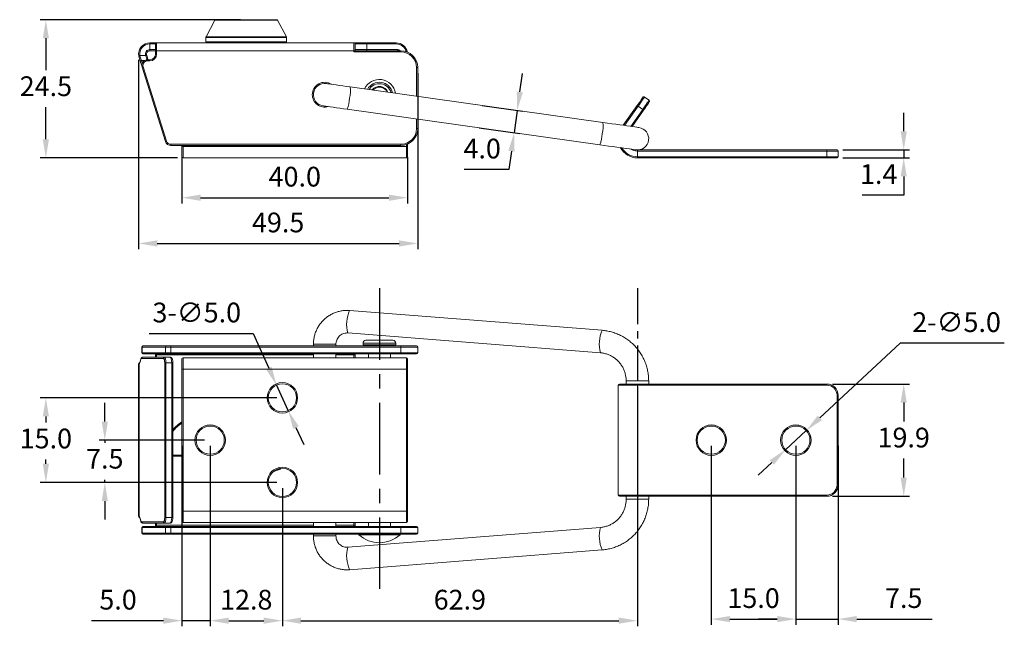
# Model space of a CAD drawing. Units: millimetres. Extents: x 392 to 566, y 471 to 654.
# Drawn here: x 392 to 566, y 471 to 579 of the extents above; entities that cross this region are included whole.
import ezdxf

# ---------------------------------------------------------------- set-up
doc = ezdxf.new("R2010")
doc.units = ezdxf.units.MM
doc.header["$PDSIZE"] = -1
doc.linetypes.add('CENTER', pattern=[10.16, 6.35, -1.27, 1.27, -1.27])
doc.linetypes.add('CENTERX2', pattern=[20.32, 12.7, -2.54, 2.54, -2.54])
doc.dimstyles.new('ISO-25', dxfattribs={"dimtxt": 2.5, "dimasz": 2.5, "dimexe": 1.25, "dimexo": 0.625, "dimtad": 1, "dimtxsty": 'Standard', "dimcen": 2.5, "dimadec": 0, "dimazin": 0, "dimtfac": 1, "dimtmove": 0, "dimatfit": 3, "dimfxl": 1, "dimarcsym": 0})

# ---------------------------------------------------------------- blocks, each defined once
blk = doc.blocks.new('*D9')
at = {"color": 0, "lineweight": -2, "transparency": 16777216}
for p, q in [((437.4, 511.55), (395.46, 511.55)), ((396.46, 508.25), (396.46, 507.15)), ((396.46, 499.85), (396.46, 500.6)), ((437.4, 496.55), (395.46, 496.55))]:
    blk.add_line(p, q, dxfattribs=at)
at = {"color": 0, "transparency": 16777216}
for points in [[(395.91, 508.25), (397.01, 508.25), (396.46, 511.55)], [(395.91, 499.85), (397.01, 499.85), (396.46, 496.55)]]:
    blk.add_solid(points, dxfattribs=at)
at = {"layer": 'Defpoints', "color": 0, "transparency": 16777216}
for p in [(438.4, 511.55), (396.46, 496.55), (438.4, 496.55)]:
    blk.add_point(p, dxfattribs=at)
at = {"color": 0, "transparency": 16777216, "insert": (396.46, 503.88), "char_height": 3.5, "attachment_point": 5}
blk.add_mtext('15.0', dxfattribs=at)
blk = doc.blocks.new('*D10')
at = {"color": 0, "lineweight": -2, "transparency": 16777216}
for p, q in [((406.91, 507.35), (406.91, 510.66)), ((424.6, 504.05), (405.91, 504.05)), ((406.91, 504.05), (406.91, 503.58)), ((437.4, 496.55), (405.91, 496.55)), ((406.91, 496.55), (406.91, 497.03)), ((406.91, 493.25), (406.91, 489.95))]:
    blk.add_line(p, q, dxfattribs=at)
at = {"color": 0, "transparency": 16777216}
for points in [[(406.36, 507.35), (407.46, 507.35), (406.91, 504.05)], [(406.36, 493.25), (407.46, 493.25), (406.91, 496.55)]]:
    blk.add_solid(points, dxfattribs=at)
at = {"layer": 'Defpoints', "color": 0, "transparency": 16777216}
for p in [(425.6, 504.05), (406.91, 496.55), (438.4, 496.55)]:
    blk.add_point(p, dxfattribs=at)
at = {"color": 0, "transparency": 16777216, "insert": (406.91, 500.3), "char_height": 3.5, "attachment_point": 5}
blk.add_mtext('7.5', dxfattribs=at)
blk = doc.blocks.new('*D11')
at = {"color": 0, "lineweight": -2, "transparency": 16777216}
for p, q in [((425.6, 503.05), (425.6, 471.03)), ((438.4, 495.55), (438.4, 471.03)), ((428.9, 472.03), (435.1, 472.03))]:
    blk.add_line(p, q, dxfattribs=at)
at = {"color": 0, "transparency": 16777216}
for points in [[(428.9, 472.58), (428.9, 471.48), (425.6, 472.03)], [(435.1, 472.58), (435.1, 471.48), (438.4, 472.03)]]:
    blk.add_solid(points, dxfattribs=at)
at = {"layer": 'Defpoints', "color": 0, "transparency": 16777216}
for p in [(425.6, 504.05), (438.4, 496.55), (438.4, 472.03)]:
    blk.add_point(p, dxfattribs=at)
at = {"color": 0, "transparency": 16777216, "insert": (432, 475.3), "char_height": 3.5, "attachment_point": 5}
blk.add_mtext('12.8', dxfattribs=at)
blk = doc.blocks.new('*D12')
at = {"color": 0, "lineweight": -2, "transparency": 16777216}
for p, q in [((420.6, 503.05), (420.6, 471.03)), ((425.6, 503.05), (425.6, 471.03)), ((417.3, 472.03), (404.53, 472.03)), ((425.6, 472.03), (420.6, 472.03)), ((428.9, 472.03), (432.2, 472.03))]:
    blk.add_line(p, q, dxfattribs=at)
at = {"color": 0, "transparency": 16777216}
for points in [[(417.3, 472.58), (417.3, 471.48), (420.6, 472.03)], [(428.9, 472.58), (428.9, 471.48), (425.6, 472.03)]]:
    blk.add_solid(points, dxfattribs=at)
at = {"layer": 'Defpoints', "color": 0, "transparency": 16777216}
for p in [(420.6, 504.05), (425.6, 504.05), (420.6, 472.03)]:
    blk.add_point(p, dxfattribs=at)
at = {"color": 0, "transparency": 16777216, "insert": (409.26, 475.3), "char_height": 3.5, "attachment_point": 5}
blk.add_mtext('5.0', dxfattribs=at)
blk = doc.blocks.new('*D14')
at = {"color": 0, "lineweight": -2, "transparency": 16777216}
for p, q in [((514.46, 503.05), (514.46, 471.31)), ((529.46, 503.05), (529.46, 471.31)), ((517.76, 472.31), (526.15, 472.31))]:
    blk.add_line(p, q, dxfattribs=at)
at = {"color": 0, "transparency": 16777216}
for points in [[(517.76, 472.86), (517.76, 471.76), (514.46, 472.31)], [(526.15, 472.86), (526.15, 471.76), (529.46, 472.31)]]:
    blk.add_solid(points, dxfattribs=at)
at = {"layer": 'Defpoints', "color": 0, "transparency": 16777216}
for p in [(514.46, 504.05), (529.46, 504.05), (529.46, 472.31)]:
    blk.add_point(p, dxfattribs=at)
at = {"color": 0, "transparency": 16777216, "insert": (521.96, 475.58), "char_height": 3.5, "attachment_point": 5}
blk.add_mtext('15.0', dxfattribs=at)
blk = doc.blocks.new('*D15')
at = {"color": 0, "lineweight": -2, "transparency": 16777216}
for p, q in [((529.46, 503.05), (529.46, 471.31)), ((536.96, 503.05), (536.96, 471.31)), ((526.15, 472.31), (522.85, 472.31)), ((529.46, 472.31), (536.96, 472.31)), ((540.26, 472.31), (553.61, 472.31))]:
    blk.add_line(p, q, dxfattribs=at)
at = {"color": 0, "transparency": 16777216}
for points in [[(526.15, 472.86), (526.15, 471.76), (529.46, 472.31)], [(540.26, 472.86), (540.26, 471.76), (536.96, 472.31)]]:
    blk.add_solid(points, dxfattribs=at)
at = {"layer": 'Defpoints', "color": 0, "transparency": 16777216}
for p in [(529.46, 504.05), (536.96, 504.05), (536.96, 472.31)]:
    blk.add_point(p, dxfattribs=at)
at = {"color": 0, "transparency": 16777216, "insert": (548.58, 475.58), "char_height": 3.5, "attachment_point": 5}
blk.add_mtext('7.5', dxfattribs=at)
blk = doc.blocks.new('*D16')
at = {"color": 0, "lineweight": -2, "transparency": 16777216}
for p, q in [((547.98, 521.24), (533.71, 508)), ((566.42, 521.24), (547.98, 521.24)), ((527.62, 502.35), (531.29, 505.75)), ((525.2, 500.11), (522.78, 497.86))]:
    blk.add_line(p, q, dxfattribs=at)
at = {"color": 0, "transparency": 16777216}
for points in [[(533.33, 508.4), (534.08, 507.6), (531.29, 505.75)], [(524.83, 500.51), (525.58, 499.7), (527.62, 502.35)]]:
    blk.add_solid(points, dxfattribs=at)
at = {"layer": 'Defpoints', "color": 0, "transparency": 16777216}
for p in [(531.29, 505.75), (527.62, 502.35)]:
    blk.add_point(p, dxfattribs=at)
at = {"color": 0, "transparency": 16777216, "insert": (557.96, 524.52), "char_height": 3.5, "attachment_point": 5}
blk.add_mtext('2-∅5.0', dxfattribs=at)
blk = doc.blocks.new('*D18')
at = {"color": 0, "lineweight": -2, "transparency": 16777216}
for p, q in [((414.76, 522.96), (433.2, 522.96)), ((433.2, 522.96), (435.99, 516.83)), ((439.44, 509.28), (437.36, 513.83)), ((440.81, 506.27), (442.18, 503.27))]:
    blk.add_line(p, q, dxfattribs=at)
at = {"color": 0, "transparency": 16777216}
for points in [[(436.49, 517.06), (435.49, 516.6), (437.36, 513.83)], [(441.31, 506.5), (440.31, 506.05), (439.44, 509.28)]]:
    blk.add_solid(points, dxfattribs=at)
at = {"layer": 'Defpoints', "color": 0, "transparency": 16777216}
for p in [(437.36, 513.83), (439.44, 509.28)]:
    blk.add_point(p, dxfattribs=at)
at = {"color": 0, "transparency": 16777216, "insert": (423.22, 526.23), "char_height": 3.5, "attachment_point": 5}
blk.add_mtext('3-∅5.0', dxfattribs=at)
blk = doc.blocks.new('*D19')
at = {"color": 0, "lineweight": -2, "transparency": 16777216}
for p, q in [((501.35, 513.55), (501.35, 471.03)), ((438.4, 495.55), (438.4, 471.03)), ((441.7, 472.03), (498.04, 472.03))]:
    blk.add_line(p, q, dxfattribs=at)
at = {"color": 0, "transparency": 16777216}
for points in [[(441.7, 472.58), (441.7, 471.48), (438.4, 472.03)], [(498.04, 472.58), (498.04, 471.48), (501.35, 472.03)]]:
    blk.add_solid(points, dxfattribs=at)
at = {"layer": 'Defpoints', "color": 0, "transparency": 16777216}
for p in [(501.35, 514.55), (438.4, 496.55), (501.35, 472.03)]:
    blk.add_point(p, dxfattribs=at)
at = {"color": 0, "transparency": 16777216, "insert": (469.87, 475.3), "char_height": 3.5, "attachment_point": 5}
blk.add_mtext('62.9', dxfattribs=at)
blk = doc.blocks.new('*D20')
at = {"color": 0, "lineweight": -2, "transparency": 16777216}
for p, q in [((535.96, 514), (549.58, 514)), ((548.58, 510.7), (548.58, 507.33)), ((548.58, 497.4), (548.58, 500.78)), ((535.96, 494.1), (549.58, 494.1))]:
    blk.add_line(p, q, dxfattribs=at)
at = {"color": 0, "transparency": 16777216}
for points in [[(548.03, 510.7), (549.13, 510.7), (548.58, 514)], [(548.03, 497.4), (549.13, 497.4), (548.58, 494.1)]]:
    blk.add_solid(points, dxfattribs=at)
at = {"layer": 'Defpoints', "color": 0, "transparency": 16777216}
for p in [(534.96, 514), (534.96, 494.1), (548.58, 494.1)]:
    blk.add_point(p, dxfattribs=at)
at = {"color": 0, "transparency": 16777216, "insert": (548.58, 504.05), "char_height": 3.5, "attachment_point": 5}
blk.add_mtext('19.9', dxfattribs=at)
blk = doc.blocks.new('*D25')
at = {"color": 0, "lineweight": -2, "transparency": 16777216}
for p, q in [((431, 578.61), (395.46, 578.61)), ((396.46, 575.31), (396.46, 569.64)), ((396.46, 557.42), (396.46, 563.09)), ((419.8, 554.11), (395.46, 554.11))]:
    blk.add_line(p, q, dxfattribs=at)
at = {"color": 0, "transparency": 16777216}
for points in [[(395.91, 575.31), (397.01, 575.31), (396.46, 578.61)], [(395.91, 557.42), (397.01, 557.42), (396.46, 554.11)]]:
    blk.add_solid(points, dxfattribs=at)
at = {"layer": 'Defpoints', "color": 0, "transparency": 16777216}
for p in [(396.46, 578.61), (432, 578.61), (420.8, 554.11)]:
    blk.add_point(p, dxfattribs=at)
at = {"color": 0, "transparency": 16777216, "insert": (396.46, 566.36), "char_height": 3.5, "attachment_point": 5}
blk.add_mtext('24.5', dxfattribs=at)
blk = doc.blocks.new('*D26')
at = {"color": 0, "lineweight": -2, "transparency": 16777216}
for p, q in [((412.9, 571.51), (412.9, 537.93)), ((462.4, 569.11), (462.4, 537.93)), ((416.2, 538.93), (459.1, 538.93))]:
    blk.add_line(p, q, dxfattribs=at)
at = {"color": 0, "transparency": 16777216}
for points in [[(416.2, 539.48), (416.2, 538.38), (412.9, 538.93)], [(459.1, 539.48), (459.1, 538.38), (462.4, 538.93)]]:
    blk.add_solid(points, dxfattribs=at)
at = {"layer": 'Defpoints', "color": 0, "transparency": 16777216}
for p in [(412.9, 572.51), (462.4, 570.11), (462.4, 538.93)]:
    blk.add_point(p, dxfattribs=at)
at = {"color": 0, "transparency": 16777216, "insert": (437.65, 542.2), "char_height": 3.5, "attachment_point": 5}
blk.add_mtext('49.5', dxfattribs=at)
blk = doc.blocks.new('*D27')
at = {"color": 0, "lineweight": -2, "transparency": 16777216}
for p, q in [((420.6, 554.21), (420.6, 546.04)), ((460.6, 554.21), (460.6, 546.04)), ((423.9, 547.04), (457.3, 547.04))]:
    blk.add_line(p, q, dxfattribs=at)
at = {"color": 0, "transparency": 16777216}
for points in [[(423.9, 547.59), (423.9, 546.49), (420.6, 547.04)], [(457.3, 547.59), (457.3, 546.49), (460.6, 547.04)]]:
    blk.add_solid(points, dxfattribs=at)
at = {"layer": 'Defpoints', "color": 0, "transparency": 16777216}
for p in [(420.6, 555.21), (460.6, 555.21), (460.6, 547.04)]:
    blk.add_point(p, dxfattribs=at)
at = {"color": 0, "transparency": 16777216, "insert": (440.6, 550.32), "char_height": 3.5, "attachment_point": 5}
blk.add_mtext('40.0', dxfattribs=at)
blk = doc.blocks.new('*D28')
at = {"color": 0, "lineweight": -2, "transparency": 16777216}
for p, q in [((548.58, 558.82), (548.58, 562.12)), ((537.76, 555.51), (549.58, 555.51)), ((548.58, 555.51), (548.58, 554.11)), ((537.76, 554.11), (549.58, 554.11)), ((548.58, 550.81), (548.58, 547.51)), ((548.58, 547.51), (541.23, 547.51))]:
    blk.add_line(p, q, dxfattribs=at)
at = {"color": 0, "transparency": 16777216}
for points in [[(548.03, 558.82), (549.13, 558.82), (548.58, 555.51)], [(548.03, 550.81), (549.13, 550.81), (548.58, 554.11)]]:
    blk.add_solid(points, dxfattribs=at)
at = {"layer": 'Defpoints', "color": 0, "transparency": 16777216}
for p in [(536.76, 555.51), (536.76, 554.11), (548.58, 554.11)]:
    blk.add_point(p, dxfattribs=at)
at = {"color": 0, "transparency": 16777216, "insert": (544.14, 550.78), "char_height": 3.5, "attachment_point": 5}
blk.add_mtext('1.4', dxfattribs=at)
blk = doc.blocks.new('*D29')
at = {"color": 0, "lineweight": -2, "transparency": 16777216}
for p, q in [((480.5, 565.8), (480.96, 569.07)), ((473.83, 563.4), (481.03, 562.39)), ((480.04, 562.53), (479.49, 558.57)), ((473.28, 559.44), (480.48, 558.43)), ((479.03, 555.3), (478.57, 552.03)), ((478.57, 552.03), (470.63, 552.03))]:
    blk.add_line(p, q, dxfattribs=at)
at = {"color": 0, "transparency": 16777216}
for points in [[(479.96, 565.88), (481.05, 565.72), (480.04, 562.53)], [(478.48, 555.38), (479.57, 555.22), (479.49, 558.57)]]:
    blk.add_solid(points, dxfattribs=at)
at = {"layer": 'Defpoints', "color": 0, "transparency": 16777216}
for p in [(472.84, 563.54), (472.29, 559.58), (479.49, 558.57)]:
    blk.add_point(p, dxfattribs=at)
at = {"color": 0, "transparency": 16777216, "insert": (473.83, 555.3), "char_height": 3.5, "attachment_point": 5}
blk.add_mtext('4.0', dxfattribs=at)

msp = doc.modelspace()

# ---------------------------------------------------------------- linework, layer by layer
at = {"color": 7, "linetype": 'Continuous', "lineweight": 15}
for p, q in [((426.44, 578.51), (424.87, 575.56)), ((426.62, 578.61), (437.38, 578.61)), ((439.13, 575.56), (437.56, 578.51)), ((414.9, 574.31), (414.9, 574.51)), ((414.9, 574.51), (416.1, 574.51)), ((416.1, 574.51), (416.1, 573.11)), ((416.1, 574.51), (451.1, 574.51)), ((424.85, 575.46), (424.85, 574.71)), ((439.15, 574.71), (439.15, 575.46)), ((451.1, 573.11), (451.1, 574.51)), ((451.1, 574.51), (453.4, 574.51)), ((453.4, 574.51), (453.4, 574.31)), ((453.4, 574.51), (458.6, 574.51)), ((458.6, 574.51), (458.6, 574.31)), ((415.9, 574.31), (414.9, 574.31)), ((414.9, 573.31), (414.9, 574.31)), ((414.9, 573.31), (415.9, 573.31)), ((414.9, 573.31), (414.9, 573.11)), ((415.9, 573.11), (414.9, 573.11)), ((415.9, 573.11), (415.9, 574.31)), ((416.1, 573.11), (415.9, 573.11)), ((415.9, 572.51), (415.9, 573.11)), ((451.1, 573.11), (416.1, 573.11)), ((416.1, 573.11), (416.1, 572.51)), ((451.1, 573.11), (451.3, 573.11)), ((451.1, 572.91), (451.1, 573.11)), ((459.4, 572.91), (451.1, 572.91)), ((451.3, 574.31), (451.3, 573.11)), ((453.4, 574.31), (451.3, 574.31)), ((451.3, 573.31), (453.4, 573.31)), ((451.3, 573.11), (459.4, 573.11)), ((453.4, 573.31), (453.4, 574.31)), ((458.6, 574.31), (453.4, 574.31)), ((453.4, 573.11), (453.4, 573.31)), ((453.4, 573.31), (458.8, 573.31)), ((458.8, 573.11), (458.8, 573.31)), ((459.4, 572.91), (459.4, 573.11)), ((412.99, 571.91), (412.92, 572.22)), ((413.12, 572.25), (413.18, 572.02)), ((413.12, 572.25), (414.15, 572.25)), ((414.15, 572.25), (414.14, 572.27)), ((414.33, 572.33), (414.34, 572.31)), ((414.48, 571.31), (414.48, 571.51)), ((414.48, 571.51), (414.9, 571.51)), ((414.9, 571.31), (414.48, 571.31)), ((414.9, 571.31), (414.9, 571.51)), ((416.1, 572.51), (415.9, 572.51)), ((413.53, 570.21), (413.45, 570.45)), ((417.68, 557.01), (413.53, 570.21)), ((413.72, 570.27), (417.87, 557.07)), ((462.2, 570.11), (462.4, 570.11)), ((462.4, 570.11), (462.4, 565.01)), ((495.24, 560.39), (450.45, 566.69)), ((502.62, 564.9), (503.44, 564.33)), ((449.89, 562.73), (494.68, 556.43)), ((498.86, 559.88), (501.31, 563.38)), ((502.46, 562.57), (500.42, 559.66)), ((502.29, 562.69), (501.47, 563.26)), ((462.4, 560.97), (462.4, 559.31)), ((462.2, 559.31), (462.4, 559.31)), ((418.63, 556.51), (459.4, 556.51)), ((418.63, 556.51), (418.63, 556.31)), ((459.4, 556.31), (418.63, 556.31)), ((420.6, 556.11), (420.6, 556.31)), ((420.8, 556.11), (420.6, 556.11)), ((420.6, 554.31), (420.6, 556.11)), ((420.8, 556.11), (460.4, 556.11)), ((420.8, 556.11), (420.8, 554.11)), ((459.4, 556.51), (459.4, 556.31)), ((460.6, 556.11), (460.4, 556.11)), ((460.4, 554.11), (460.4, 556.11)), ((460.6, 556.56), (460.6, 556.11)), ((460.6, 556.11), (460.6, 554.31)), ((501.36, 555.51), (501.36, 555.31)), ((501.36, 555.51), (534.96, 555.51)), ((501.36, 555.31), (501.36, 554.31)), ((534.96, 555.31), (501.36, 555.31)), ((534.96, 555.51), (534.96, 555.31)), ((534.96, 555.51), (536.76, 555.51)), ((534.96, 554.31), (534.96, 555.31)), ((536.96, 555.31), (534.96, 555.31)), ((536.96, 555.31), (536.96, 554.31)), ((460.4, 554.11), (420.8, 554.11)), ((501.36, 554.31), (501.36, 554.11)), ((501.36, 554.31), (534.96, 554.31)), ((534.96, 554.11), (501.36, 554.11)), ((534.96, 554.31), (536.96, 554.31)), ((534.96, 554.31), (534.96, 554.11)), ((536.76, 554.11), (534.96, 554.11)), ((495.12, 523.53), (450.32, 527.03)), ((450.01, 523.05), (494.8, 519.54)), ((413.48, 520.55), (413.48, 519.55)), ((417.68, 520.55), (413.53, 520.55)), ((413.53, 520.55), (413.53, 519.55)), ((413.68, 520.75), (413.72, 520.75)), ((413.72, 520.75), (417.87, 520.75)), ((418.63, 520.55), (417.68, 520.55)), ((417.68, 519.55), (417.68, 520.55)), ((417.87, 520.75), (418.63, 520.75)), ((418.63, 520.75), (459.4, 520.75)), ((418.63, 520.75), (418.63, 520.55)), ((459.4, 520.55), (418.63, 520.55)), ((418.63, 520.55), (418.63, 519.55)), ((443.9, 521.05), (443.9, 520.75)), ((447.9, 520.75), (447.9, 521.05)), ((452.7, 521.25), (452.7, 520.95)), ((458, 521.75), (453.2, 521.75)), ((458.5, 520.95), (458.5, 521.25)), ((459.4, 520.75), (459.4, 520.55)), ((459.4, 520.75), (462.2, 520.75)), ((462.4, 520.55), (459.4, 520.55)), ((459.4, 519.55), (459.4, 520.55)), ((462.4, 520.55), (462.4, 519.55)), ((413.53, 519.55), (417.68, 519.55)), ((413.64, 518.75), (417.48, 518.75)), ((413.72, 519.35), (413.68, 519.35)), ((417.87, 519.35), (413.72, 519.35)), ((415.9, 519.15), (415.9, 519.35)), ((415.9, 519.15), (416.1, 519.15)), ((415.9, 518.75), (415.9, 519.15)), ((416.1, 519.35), (416.1, 519.15)), ((416.1, 519.15), (416.1, 518.75)), ((417.48, 518.75), (418.53, 518.75)), ((417.68, 519.55), (418.63, 519.55)), ((418.63, 519.35), (417.87, 519.35)), ((418.63, 519.55), (418.63, 519.35)), ((418.63, 519.55), (459.4, 519.55)), ((459.4, 519.35), (418.63, 519.35)), ((420.8, 518.65), (420.8, 516.65)), ((420.8, 518.65), (460.4, 518.65)), ((443.9, 519.35), (443.9, 518.65)), ((447.9, 518.65), (447.9, 519.35)), ((451.1, 519.15), (451.1, 519.35)), ((451.1, 519.15), (451.3, 519.15)), ((451.1, 518.65), (451.1, 519.15)), ((451.3, 519.35), (451.3, 519.15)), ((451.3, 519.15), (451.3, 518.65)), ((453.65, 519.35), (453.65, 518.65)), ((457.55, 518.65), (457.55, 519.35)), ((459.4, 519.55), (462.4, 519.55)), ((459.4, 519.55), (459.4, 519.35)), ((462.2, 519.35), (459.4, 519.35)), ((460.4, 516.65), (460.4, 518.65)), ((412.9, 517.55), (412.9, 490.55)), ((412.99, 517.58), (412.92, 517.55)), ((412.99, 517.58), (412.99, 490.52)), ((413.07, 517.75), (413.06, 517.74)), ((417.29, 518.55), (413.45, 518.55)), ((417.54, 490.35), (417.54, 517.75)), ((417.73, 517.75), (417.54, 517.75)), ((417.73, 517.75), (417.73, 490.35)), ((418.78, 517.75), (417.73, 517.75)), ((418.78, 490.35), (418.78, 517.75)), ((418.98, 490.35), (418.98, 517.75)), ((420.6, 516.65), (420.6, 518.45)), ((460.6, 518.45), (460.6, 516.65)), ((420.8, 516.65), (420.6, 516.65)), ((420.6, 491.45), (420.6, 516.65)), ((460.4, 516.65), (420.8, 516.65)), ((420.8, 516.65), (420.8, 491.45)), ((460.4, 491.45), (460.4, 516.65)), ((460.6, 516.65), (460.4, 516.65)), ((460.6, 516.65), (460.6, 491.45)), ((497.96, 513.8), (497.96, 494.3)), ((498.16, 514), (501.36, 514)), ((499.36, 514.55), (499.36, 514)), ((501.36, 514), (534.96, 514)), ((501.36, 514), (501.36, 513.8)), ((501.36, 513.8), (501.36, 494.3)), ((534.96, 513.8), (501.36, 513.8)), ((503.36, 514), (503.36, 514.55)), ((534.96, 514), (534.96, 513.8)), ((536.76, 496.1), (536.76, 512)), ((536.96, 512), (536.76, 512)), ((536.96, 512), (536.96, 496.1)), ((420.6, 501.2), (418.98, 501.2)), ((536.96, 496.1), (536.76, 496.1)), ((501.36, 494.3), (534.96, 494.3)), ((501.36, 494.3), (501.36, 494.1)), ((534.96, 494.3), (534.96, 494.1)), ((501.36, 494.1), (498.16, 494.1)), ((499.36, 494.1), (499.36, 493.55)), ((534.96, 494.1), (501.36, 494.1)), ((503.36, 493.55), (503.36, 494.1)), ((420.6, 489.65), (420.6, 491.45)), ((420.8, 491.45), (420.6, 491.45)), ((420.8, 491.45), (420.8, 489.45)), ((420.8, 491.45), (460.4, 491.45)), ((460.6, 491.45), (460.4, 491.45)), ((460.4, 489.45), (460.4, 491.45)), ((460.6, 491.45), (460.6, 489.65)), ((412.92, 490.55), (412.99, 490.52)), ((413.07, 490.36), (413.06, 490.36)), ((413.45, 489.55), (417.29, 489.55)), ((417.48, 489.35), (413.64, 489.35)), ((415.9, 488.95), (415.9, 489.35)), ((415.9, 488.95), (416.1, 488.95)), ((415.9, 488.75), (415.9, 488.95)), ((416.1, 489.35), (416.1, 488.95)), ((416.1, 488.95), (416.1, 488.75)), ((418.53, 489.35), (417.48, 489.35)), ((417.73, 490.35), (417.54, 490.35)), ((417.73, 490.35), (418.78, 490.35)), ((460.4, 489.45), (420.8, 489.45)), ((443.9, 489.45), (443.9, 488.75)), ((447.9, 488.75), (447.9, 489.45)), ((451.1, 488.95), (451.1, 489.45)), ((451.1, 488.95), (451.3, 488.95)), ((451.1, 488.75), (451.1, 488.95)), ((451.3, 489.45), (451.3, 488.95)), ((451.3, 488.95), (451.3, 488.75)), ((453.65, 489.45), (453.65, 488.75)), ((457.55, 488.75), (457.55, 489.45)), ((413.48, 488.55), (413.48, 487.55)), ((413.53, 488.55), (413.53, 487.55)), ((417.68, 488.55), (413.53, 488.55)), ((413.53, 487.55), (417.68, 487.55)), ((413.68, 488.75), (413.72, 488.75)), ((413.72, 487.35), (413.68, 487.35)), ((413.72, 488.75), (417.87, 488.75)), ((417.87, 487.35), (413.72, 487.35)), ((418.63, 488.55), (417.68, 488.55)), ((417.68, 487.55), (417.68, 488.55)), ((417.68, 487.55), (418.63, 487.55)), ((417.87, 488.75), (418.63, 488.75)), ((418.63, 487.35), (417.87, 487.35)), ((418.63, 488.55), (418.63, 488.75)), ((418.63, 488.75), (459.4, 488.75)), ((459.4, 488.55), (418.63, 488.55)), ((418.63, 488.55), (418.63, 487.55)), ((418.63, 487.55), (418.63, 487.35)), ((418.63, 487.55), (459.4, 487.55)), ((459.4, 487.35), (418.63, 487.35)), ((443.9, 487.35), (443.9, 487.05)), ((447.9, 487.05), (447.9, 487.35)), ((494.8, 488.57), (450.01, 485.06)), ((459.4, 488.55), (459.4, 488.75)), ((459.4, 488.75), (462.2, 488.75)), ((459.4, 487.55), (459.4, 488.55)), ((462.4, 488.55), (459.4, 488.55)), ((459.4, 487.55), (462.4, 487.55)), ((459.4, 487.55), (459.4, 487.35)), ((462.2, 487.35), (459.4, 487.35)), ((462.4, 488.55), (462.4, 487.55)), ((450.32, 481.07), (495.12, 484.58))]:
    msp.add_line(p, q, dxfattribs=at)
at = {"color": 8, "linetype": 'Continuous', "lineweight": 15}
for p, q in [((432, 578.51), (426.44, 578.51)), ((437.56, 578.51), (432, 578.51)), ((432, 575.46), (424.85, 575.46)), ((424.85, 574.71), (432, 574.71)), ((424.87, 575.56), (439.13, 575.56)), ((439.15, 575.46), (432, 575.46)), ((432, 574.71), (439.15, 574.71)), ((413.98, 571.38), (413.43, 571.38)), ((462.2, 565.04), (462.2, 570.11)), ((501.47, 563.26), (499.09, 559.85)), ((500.2, 559.7), (502.29, 562.69)), ((462.2, 559.31), (462.2, 561)), ((420.8, 556.31), (420.8, 556.11)), ((460.4, 556.11), (460.4, 556.49)), ((413.53, 520.55), (413.48, 520.55)), ((447.9, 521.05), (443.9, 521.05)), ((458.5, 521.25), (452.7, 521.25)), ((452.7, 520.95), (458.5, 520.95)), ((413.48, 519.55), (413.53, 519.55)), ((443.9, 519.15), (416.1, 519.15)), ((451.1, 519.15), (447.9, 519.15)), ((412.92, 517.55), (412.9, 517.55)), ((418.78, 517.75), (418.98, 517.75)), ((501.36, 513.8), (497.96, 513.8)), ((499.36, 514.55), (503.34, 514.55)), ((503.34, 514.55), (503.36, 514.55)), ((418.98, 501.4), (420.6, 501.4)), ((497.96, 494.3), (501.36, 494.3)), ((499.36, 493.55), (503.34, 493.55)), ((503.34, 493.55), (503.36, 493.55)), ((412.9, 490.55), (412.92, 490.55)), ((416.1, 488.95), (443.9, 488.95)), ((418.78, 490.35), (418.98, 490.35)), ((447.9, 488.95), (451.1, 488.95)), ((413.53, 488.55), (413.48, 488.55)), ((413.48, 487.55), (413.53, 487.55)), ((459.26, 487.27), (451.94, 487.27)), ((447.9, 487.05), (443.9, 487.05))]:
    msp.add_line(p, q, dxfattribs=at)
at = {"color": 1, "linetype": 'CENTERX2'}
msp.add_line((455.6, 530.99), (455.6, 475.7), dxfattribs=at)
at = {"color": 1, "linetype": 'CENTER'}
msp.add_line((501.35, 530.99), (501.35, 475.7), dxfattribs=at)
at = {"color": 7, "linetype": 'Continuous', "lineweight": 15, "flags": 128}
for points in [[(451.1, 572.91), (451.14, 572.95), (451.18, 572.99), (451.21, 573.02), (451.24, 573.06), (451.27, 573.08), (451.29, 573.1), (451.3, 573.11), (451.3, 573.11)], [(413.12, 572.25), (413.08, 572.24), (413.05, 572.23), (413.01, 572.23), (412.98, 572.22), (412.96, 572.22), (412.94, 572.22), (412.93, 572.22), (412.92, 572.22)], [(413.23, 571.15), (413.19, 571.29), (413.13, 571.47), (413.07, 571.68), (412.99, 571.91)], [(413.18, 572.02), (413.26, 571.83), (413.32, 571.65), (413.38, 571.5), (413.43, 571.38)], [(413.45, 570.45), (413.4, 570.62), (413.35, 570.78), (413.3, 570.92), (413.27, 571.05), (413.23, 571.15)], [(414.14, 572.27), (414.18, 572.29), (414.21, 572.3), (414.24, 572.31), (414.27, 572.32), (414.3, 572.32), (414.31, 572.33), (414.32, 572.33), (414.33, 572.33)], [(414.15, 572.25), (414.18, 572.26), (414.22, 572.27), (414.25, 572.28), (414.28, 572.29), (414.31, 572.3), (414.32, 572.3), (414.33, 572.3), (414.34, 572.31)], [(414.34, 572.31), (414.42, 572.06), (414.49, 571.82), (414.56, 571.6), (414.59, 571.51)], [(413.72, 570.27), (413.68, 570.26), (413.65, 570.25), (413.61, 570.24), (413.58, 570.23), (413.56, 570.22), (413.54, 570.22), (413.53, 570.21), (413.53, 570.21)], [(450.45, 566.69), (449.79, 566.79), (449.15, 566.88), (448.54, 566.96), (447.96, 567.04), (447.45, 567.12), (447.01, 567.18), (446.65, 567.23), (446.39, 567.26), (446.23, 567.29), (446.18, 567.29)], [(501.31, 563.38), (501.51, 563.66), (501.7, 563.94), (501.88, 564.19), (502.04, 564.42), (502.17, 564.6), (502.26, 564.74), (502.32, 564.82), (502.34, 564.85)], [(502.62, 564.9), (502.6, 564.87), (502.53, 564.77), (502.43, 564.62), (502.28, 564.42), (502.11, 564.17), (501.91, 563.89), (501.7, 563.58), (501.47, 563.26)], [(502.29, 562.69), (502.51, 563.01), (502.73, 563.31), (502.93, 563.6), (503.1, 563.85), (503.24, 564.05), (503.35, 564.2), (503.42, 564.29), (503.44, 564.33)], [(503.49, 564.05), (503.47, 564.02), (503.41, 563.93), (503.31, 563.8), (503.18, 563.62), (503.03, 563.39), (502.85, 563.14), (502.66, 562.86), (502.46, 562.57)], [(445.62, 563.33), (445.68, 563.33), (445.84, 563.3), (446.1, 563.27), (446.45, 563.22), (446.89, 563.15), (447.41, 563.08), (447.98, 563), (448.59, 562.92), (449.24, 562.82), (449.89, 562.73)], [(501.47, 563.26), (501.44, 563.28), (501.41, 563.3), (501.38, 563.32), (501.36, 563.34), (501.34, 563.36), (501.32, 563.37), (501.31, 563.37), (501.31, 563.38)], [(502.46, 562.57), (502.45, 562.57), (502.44, 562.58), (502.43, 562.59), (502.41, 562.61), (502.38, 562.62), (502.35, 562.64), (502.32, 562.66), (502.29, 562.69)], [(501.63, 559.49), (501.59, 559.5), (501.45, 559.52), (501.23, 559.55), (500.91, 559.6), (500.52, 559.65), (500.05, 559.72), (499.51, 559.79), (498.91, 559.88), (498.25, 559.97), (497.54, 560.07), (496.8, 560.17), (496.03, 560.28), (495.24, 560.39)], [(417.87, 557.07), (417.83, 557.06), (417.8, 557.05), (417.77, 557.04), (417.74, 557.03), (417.71, 557.02), (417.7, 557.02), (417.68, 557.01), (417.68, 557.01)], [(494.68, 556.43), (495.47, 556.32), (496.24, 556.21), (496.98, 556.11), (497.69, 556.01), (498.35, 555.92), (498.95, 555.83), (499.49, 555.76), (499.96, 555.69), (500.36, 555.63), (500.67, 555.59), (500.89, 555.56), (501.03, 555.54), (501.08, 555.53)], [(413.23, 518.19), (413.23, 518.18), (413.23, 518.15)]]:
    msp.add_lwpolyline(points, dxfattribs=at)
at = {"color": 8, "linetype": 'Continuous', "lineweight": 15, "flags": 128}
for points in [[(413.43, 571.38), (413.46, 571.26), (413.5, 571.1), (413.54, 570.92), (413.55, 570.88)], [(414.42, 571.51), (414.37, 571.66), (414.3, 571.84), (414.23, 572.04), (414.15, 572.25)], [(413.48, 570.46), (413.47, 570.46), (413.46, 570.45), (413.45, 570.45)]]:
    msp.add_lwpolyline(points, dxfattribs=at)
at = {"color": 7, "linetype": 'Continuous', "lineweight": 15}
for centre, radius in [((438.4, 511.55), 2.7), ((438.4, 511.55), 2.5), ((425.6, 504.05), 2.7), ((425.6, 504.05), 2.5), ((514.46, 504.05), 2.7), ((514.46, 504.05), 2.5), ((529.46, 504.05), 2.7), ((529.46, 504.05), 2.5), ((438.4, 496.55), 2.7), ((438.4, 496.55), 2.5)]:
    msp.add_circle(centre, radius, dxfattribs=at)
for centre, radius, start, end in [((426.62, 578.41), 0.2, 90, 151.9755), ((437.38, 578.41), 0.2, 28.0245, 90), ((414.9, 572.51), 2, 90, 188.5609), ((416.1, 574.31), 0.2, 90, 180), ((425.05, 575.46), 0.2, 151.9755, 180), ((425.05, 574.71), 0.2, 180, 270), ((438.95, 574.71), 0.2, 270, 0), ((438.95, 575.46), 0.2, 0, 28.0245), ((451.1, 574.31), 0.2, 0, 90), ((458.6, 572.51), 2, 10.4826, 90), ((414.9, 572.51), 1.8, 90, 188.5609), ((414.9, 572.51), 0.8, 90, 197.464), ((414.9, 572.51), 0.6, 90, 197.464), ((459.4, 570.11), 3, 0, 90), ((459.4, 570.11), 2.8, 0, 90), ((413.22, 571.73), 0.288, 96.6951, 141.1403), ((413.43, 571.18), 0.195, 90.1904, 191.2424), ((414.48, 570.51), 1, 90, 197.464), ((414.48, 570.51), 0.8, 90, 197.464), ((414.9, 572.51), 1.2, 270, 0), ((414.9, 572.51), 1, 270, 0), ((455.6, 565.11), 2.9, 8.9749, 155.0121), ((445.9, 565.31), 2, 81.9935, 171.9935), ((445.9, 565.31), 2, 171.9935, 261.9935), ((502.5, 564.74), 0.2, 55.0064, 145.0064), ((503.32, 564.16), 0.2, 325.0064, 55.0064), ((459.4, 559.31), 2.8, 270, 0), ((459.4, 559.31), 3, 270, 0), ((501.36, 557.51), 2, 351.9935, 81.9935), ((418.63, 557.31), 1, 197.464, 270), ((418.63, 557.31), 0.8, 197.464, 270), ((501.36, 557.51), 2, 261.9935, 351.9935), ((501.36, 557.51), 3.4, 208.0254, 270), ((536.76, 555.31), 0.2, 0, 90), ((420.8, 554.31), 0.2, 180, 270), ((460.4, 554.31), 0.2, 270, 0), ((536.76, 554.31), 0.2, 270, 0), ((413.68, 520.55), 0.2, 90, 180), ((413.72, 520.56), 0.196, 91.3834, 181.3192), ((417.88, 520.56), 0.196, 91.3823, 181.3203), ((453.2, 521.25), 0.5, 90, 180), ((452.9, 520.95), 0.2, 180, 270), ((458, 521.25), 0.5, 0, 90), ((458.3, 520.95), 0.2, 270, 0), ((462.2, 520.55), 0.2, 0, 90), ((413.65, 518.56), 0.196, 91.3839, 181.319), ((413.68, 519.55), 0.2, 180, 270), ((413.72, 519.55), 0.196, 178.6811, 268.6163), ((417.49, 518.56), 0.196, 91.3828, 181.3201), ((417.88, 519.55), 0.196, 178.68, 268.6174), ((420.8, 518.45), 0.2, 90, 180), ((460.4, 518.45), 0.2, 0, 90), ((462.2, 519.55), 0.2, 270, 0), ((413.1, 517.55), 0.2, 100.3796, 180), ((498.16, 513.8), 0.2, 90, 180), ((534.96, 512), 2, 0, 90), ((534.96, 512), 1.8, 0, 90), ((424.34, 501.4), 7, 122.33, 140.0102), ((438.07, 498.98), 0.05, 290.1525, 350.1525), ((438.08, 498.96), 0.0244, 297.6015, 0.0916), ((438.1, 498.98), 0.0244, 280.2155, 342.7024), ((534.96, 496.1), 1.8, 270, 0), ((534.96, 496.1), 2, 270, 0), ((498.16, 494.3), 0.2, 180, 270), ((413.1, 490.55), 0.2, 180, 256.7575), ((413.65, 489.55), 0.196, 178.681, 268.6161), ((417.49, 489.55), 0.196, 178.6799, 268.6172), ((420.8, 489.65), 0.2, 180, 270), ((460.4, 489.65), 0.2, 270, 0), ((413.68, 488.55), 0.2, 90, 180), ((413.68, 487.55), 0.2, 180, 270), ((413.72, 488.56), 0.196, 91.3837, 181.3189), ((413.72, 487.55), 0.196, 178.6808, 268.6166), ((417.88, 488.56), 0.196, 91.3826, 181.32), ((417.88, 487.55), 0.196, 178.6797, 268.6177), ((451.98, 487.3), 0.05, 90, 227.7433), ((455.6, 491.29), 5.44, 227.7433, 312.2567), ((459.22, 487.3), 0.05, 312.2567, 90), ((462.2, 488.55), 0.2, 0, 90), ((462.2, 487.55), 0.2, 270, 0)]:
    msp.add_arc(centre, radius, start, end, dxfattribs=at)
at = {"color": 8, "linetype": 'Continuous', "lineweight": 15}
for centre, radius, start, end in [((458.6, 572.51), 1.8, 14.4053, 90), ((458.8, 572.71), 0.6, 41.8103, 90), ((445.9, 565.31), 2.2, 57.3735, 180), ((455.6, 565.11), 2.4, 12.6588, 151.3282), ((444.57, 566.06), 5.91, 346.6522, 6.1803), ((455.6, 565.11), 2.15, 15.1936, 148.7934), ((455.6, 565.11), 1.65, 22.8694, 141.1176), ((455.6, 565.11), 1.53, 25.5241, 138.4629), ((445.9, 565.31), 2.2, 180, 286.6135), ((444.41, 564.97), 5.91, 337.8066, 357.3349), ((489.36, 559.76), 5.91, 346.6524, 6.18), ((489.2, 558.67), 5.91, 337.8067, 357.3347), ((501.36, 557.51), 3.2, 210.6757, 270), ((501.36, 557.51), 2.2, 237.3735, 270), ((455.59, 524.62), 5.79, 155.3718, 195.7559), ((500.39, 521.11), 5.8, 155.3856, 195.7284), ((413.12, 517.55), 0.2, 107.0721, 180.1836), ((413.18, 517.6), 0.183, 128.7912, 184.6374), ((424.34, 501.4), 6.8, 123.403, 142.0635), ((413.12, 490.55), 0.2, 179.8164, 252.9279), ((413.18, 490.51), 0.183, 175.3674, 230.8302), ((500.39, 487), 5.8, 164.2709, 204.6147), ((455.59, 483.49), 5.79, 164.2441, 204.6282)]:
    msp.add_arc(centre, radius, start, end, dxfattribs=at)
at = {"color": 7, "linetype": 'Continuous', "lineweight": 15}
for centre, major_axis, ratio, start_param, end_param in [((417.48, 517.75), (0, 1), 0.251686, 4.712389, 6.283185), ((418.53, 517.75), (0, 1), 0.251686, 4.712389, 6.283185), ((412.91, 518.75), (0, 1.2), 0.314608, 3.370453, 4.18879), ((413.45, 517.75), (0, 0.8), 0.314608, 0, 1.047198), ((417.29, 517.75), (0, 0.8), 0.314608, 4.712389, 6.283185), ((412.91, 489.35), (0, 1.2), 0.314608, 5.235988, 6.054325), ((413.45, 490.35), (0, 0.8), 0.314608, 2.094395, 3.141593), ((417.29, 490.35), (0, 0.8), 0.314608, 3.141593, 4.712389), ((417.48, 490.35), (0, 1), 0.251686, 3.141593, 4.712389), ((418.53, 490.35), (0, 1), 0.251686, 3.141593, 4.712389)]:
    msp.add_ellipse(centre, major_axis=major_axis, ratio=ratio, start_param=start_param, end_param=end_param, dxfattribs=at)
for points, knots in [([(450.32, 527.03), (450.17, 527.04), (449.79, 527.06), (449.17, 527.03), (448.48, 526.9), (447.81, 526.7), (447.16, 526.42), (446.56, 526.06), (446, 525.64), (445.49, 525.15), (445.04, 524.61), (444.66, 524.01), (444.35, 523.38), (444.12, 522.71), (443.97, 522.02), (443.91, 521.46), (443.9, 521.14), (443.9, 521.05)], [0, 0, 0, 0, 0.045942, 0.117179, 0.188432, 0.259683, 0.330938, 0.402205, 0.473489, 0.544796, 0.61613, 0.687493, 0.758885, 0.830305, 0.901752, 0.973221, 1, 1, 1, 1]), ([(447.9, 521.05), (447.9, 521.1), (447.91, 521.29), (447.96, 521.61), (448.11, 521.98), (448.33, 522.32), (448.61, 522.61), (448.94, 522.83), (449.31, 522.99), (449.67, 523.06), (449.91, 523.05), (450.01, 523.05)], [0, 0, 0, 0, 0.045893, 0.167129, 0.288613, 0.410386, 0.532656, 0.655575, 0.779205, 0.903491, 1, 1, 1, 1]), ([(503.36, 514.55), (503.35, 514.72), (503.34, 515.18), (503.26, 515.93), (503.09, 516.78), (502.84, 517.6), (502.51, 518.4), (502.11, 519.17), (501.63, 519.89), (501.09, 520.56), (500.49, 521.18), (499.83, 521.73), (499.12, 522.22), (498.37, 522.64), (497.58, 522.99), (496.76, 523.25), (495.94, 523.44), (495.39, 523.5), (495.12, 523.53)], [0, 0, 0, 0, 0.038248, 0.102629, 0.167027, 0.231423, 0.295814, 0.360198, 0.424571, 0.488932, 0.553279, 0.61761, 0.681925, 0.746224, 0.810508, 0.874776, 0.939032, 1, 1, 1, 1]), ([(413.64, 518.75), (413.6, 518.75), (413.5, 518.73), (413.4, 518.64), (413.32, 518.51), (413.26, 518.35), (413.24, 518.23), (413.23, 518.19)], [0, 0, 0, 0, 0.188052, 0.367611, 0.580255, 0.859276, 1, 1, 1, 1]), ([(418.98, 517.75), (418.98, 517.8), (418.98, 517.94), (418.95, 518.16), (418.9, 518.4), (418.82, 518.57), (418.72, 518.69), (418.61, 518.75), (418.55, 518.75), (418.53, 518.75)], [0, 0, 0, 0, 0.094724, 0.277938, 0.466725, 0.668703, 0.817764, 0.952023, 1, 1, 1, 1]), ([(494.8, 519.54), (494.9, 519.53), (495.2, 519.5), (495.71, 519.39), (496.31, 519.19), (496.88, 518.9), (497.41, 518.55), (497.9, 518.12), (498.32, 517.64), (498.68, 517.11), (498.97, 516.53), (499.18, 515.93), (499.31, 515.31), (499.35, 514.85), (499.35, 514.6), (499.36, 514.55)], [0, 0, 0, 0, 0.0382608, 0.1247164, 0.2111995, 0.2976347, 0.3840025, 0.4702894, 0.5564876, 0.6425953, 0.728617, 0.8145627, 0.9004453, 0.9817622, 1, 1, 1, 1]), ([(413.07, 517.75), (413.06, 517.74), (413.05, 517.74), (413.06, 517.74), (413.06, 517.74)], [0, 0, 0, 0, 0.9914155, 1, 1, 1, 1]), ([(413.23, 518.19), (413.22, 518.15), (413.2, 518.03), (413.15, 517.88), (413.09, 517.76), (413.07, 517.75), (413.06, 517.74)], [0, 0, 0, 0, 0.164319, 0.474981, 0.744779, 1, 1, 1, 1]), ([(438.09, 498.94), (438.03, 498.92), (437.83, 498.84), (437.44, 498.7), (437.07, 498.56), (436.87, 498.49), (436.84, 498.48)], [0, 0, 0, 0, 0.151589, 0.542122, 0.933721, 1, 1, 1, 1]), ([(499.36, 493.55), (499.35, 493.46), (499.35, 493.15), (499.28, 492.63), (499.13, 492), (498.89, 491.4), (498.58, 490.84), (498.21, 490.32), (497.77, 489.86), (497.27, 489.46), (496.73, 489.12), (496.15, 488.86), (495.55, 488.67), (495.1, 488.59), (494.85, 488.57), (494.8, 488.57)], [0, 0, 0, 0, 0.038348, 0.124103, 0.209907, 0.29573, 0.381595, 0.467518, 0.553515, 0.639597, 0.72577, 0.812035, 0.898385, 0.980343, 1, 1, 1, 1]), ([(495.12, 484.58), (495.29, 484.6), (495.74, 484.64), (496.47, 484.78), (497.3, 485.02), (498.09, 485.33), (498.86, 485.73), (499.58, 486.19), (500.26, 486.72), (500.88, 487.32), (501.45, 487.97), (501.94, 488.67), (502.37, 489.42), (502.73, 490.21), (503.01, 491.03), (503.21, 491.87), (503.33, 492.71), (503.35, 493.28), (503.36, 493.55)], [0, 0, 0, 0, 0.038348, 0.102562, 0.166793, 0.231027, 0.295269, 0.35952, 0.423784, 0.488062, 0.552355, 0.616664, 0.680989, 0.74533, 0.809686, 0.874055, 0.938435, 1, 1, 1, 1]), ([(413.06, 490.37), (413.06, 490.37), (413.05, 490.37), (413.06, 490.36), (413.07, 490.36)], [0, 0, 0, 0, 0.0890262, 1, 1, 1, 1]), ([(413.06, 490.36), (413.07, 490.36), (413.08, 490.35), (413.13, 490.28), (413.18, 490.13), (413.21, 489.99), (413.23, 489.92)], [0, 0, 0, 0, 0.168662, 0.432176, 0.711127, 1, 1, 1, 1]), ([(413.23, 489.92), (413.24, 489.88), (413.26, 489.75), (413.32, 489.59), (413.41, 489.45), (413.53, 489.37), (413.61, 489.36), (413.64, 489.35)], [0, 0, 0, 0, 0.141208, 0.426395, 0.676073, 0.870111, 1, 1, 1, 1]), ([(418.53, 489.35), (418.58, 489.36), (418.67, 489.38), (418.77, 489.47), (418.86, 489.6), (418.92, 489.79), (418.97, 490.04), (418.98, 490.23), (418.98, 490.34), (418.98, 490.35)], [0, 0, 0, 0, 0.130614, 0.255331, 0.403026, 0.596825, 0.793398, 0.966909, 1, 1, 1, 1]), ([(443.9, 487.05), (443.9, 486.9), (443.91, 486.52), (444, 485.9), (444.17, 485.21), (444.43, 484.55), (444.76, 483.93), (445.16, 483.35), (445.62, 482.82), (446.15, 482.34), (446.72, 481.94), (447.34, 481.6), (447.99, 481.34), (448.67, 481.16), (449.37, 481.06), (449.92, 481.04), (450.24, 481.07), (450.32, 481.07)], [0, 0, 0, 0, 0.045744, 0.117218, 0.18872, 0.260218, 0.331707, 0.40318, 0.474631, 0.546057, 0.617456, 0.688824, 0.760164, 0.831476, 0.902766, 0.974037, 1, 1, 1, 1]), ([(450.01, 485.06), (449.96, 485.06), (449.78, 485.05), (449.47, 485.08), (449.08, 485.2), (448.73, 485.4), (448.43, 485.67), (448.18, 485.99), (448.01, 486.36), (447.92, 486.72), (447.91, 486.95), (447.9, 487.05)], [0, 0, 0, 0, 0.045899, 0.170664, 0.295531, 0.420024, 0.543912, 0.667089, 0.789581, 0.911512, 1, 1, 1, 1])]:
    msp.add_open_spline(points, degree=3, knots=knots, dxfattribs=at)
at = {"color": 8, "linetype": 'Continuous', "lineweight": 15}
msp.add_open_spline([(436.97, 498.56), (437.13, 498.61), (437.46, 498.73), (437.84, 498.86), (438.05, 498.94), (438.1, 498.96)], degree=3, knots=[0, 0, 0, 0, 0.399308, 0.831464, 1, 1, 1, 1], dxfattribs=at)

# ---------------------------------------------------------------- dimensions: what is measured, and where the dimension line sits
for base, p1, p2, picture, middle in [((396.46, 578.61), (420.8, 554.11), (432, 578.61), '*D25', (396.46, 566.36)), ((548.58, 554.11), (536.76, 555.51), (536.76, 554.11), '*D28', (544.14, 550.78)), ((548.58, 494.1), (534.96, 514), (534.96, 494.1), '*D20', (548.58, 504.05)), ((406.91, 496.55), (425.6, 504.05), (438.4, 496.55), '*D10', (406.91, 500.3))]:
    dim = msp.add_linear_dim(base=base, p1=p1, p2=p2, angle=90, dimstyle='ISO-25', override={"dimtxt": 3.5, "dimasz": 3.302, "dimexe": 1, "dimexo": 1, "dimgap": 1.524, "dimtih": 1, "dimtoh": 1, "dimdec": 1, "dimzin": 0, "dimdsep": 46, "dimadec": 2, "dimtdec": 1, "dimtzin": 0})
    dim.commit()
    dim.dimension.update_dxf_attribs({"geometry": picture, "text_midpoint": middle})
dim = msp.add_linear_dim(base=(462.4, 538.93), p1=(412.9, 572.51), p2=(462.4, 570.11), dimstyle='ISO-25', override={"dimtxt": 3.5, "dimasz": 3.302, "dimexe": 1, "dimexo": 1, "dimgap": 1.524, "dimtih": 1, "dimtoh": 1, "dimdec": 1, "dimzin": 0, "dimdsep": 46, "dimadec": 2, "dimtdec": 1, "dimtzin": 0})
dim.commit()
dim.dimension.update_dxf_attribs({"geometry": '*D26', "text_midpoint": (437.65, 538.93), "dimtype": 160})
dim = msp.add_aligned_dim(p1=(472.84, 563.54), p2=(472.29, 559.58), distance=7.27, dimstyle='ISO-25', override={"dimtxt": 3.5, "dimasz": 3.302, "dimexe": 1, "dimexo": 1, "dimgap": 1.524, "dimtih": 1, "dimtoh": 1, "dimdec": 1, "dimzin": 0, "dimdsep": 46, "dimadec": 2, "dimtdec": 1, "dimtzin": 0})
dim.commit()
dim.dimension.update_dxf_attribs({"geometry": '*D29', "text_midpoint": (473.83, 555.3)})
for base, p1, p2, picture, middle in [((460.6, 547.04), (420.6, 555.21), (460.6, 555.21), '*D27', (440.6, 550.32)), ((501.3453, 472.0309), (438.401, 496.5529), (501.3453, 514.5529), '*D19', (469.8732, 475.3049)), ((420.6, 472.03), (425.6, 504.05), (420.6, 504.05), '*D12', (409.26, 475.3)), ((438.4, 472.03), (425.6, 504.05), (438.4, 496.55), '*D11', (432, 475.3)), ((529.46, 472.31), (514.46, 504.05), (529.46, 504.05), '*D14', (521.96, 475.58)), ((536.96, 472.31), (529.46, 504.05), (536.96, 504.05), '*D15', (548.58, 475.58))]:
    dim = msp.add_linear_dim(base=base, p1=p1, p2=p2, dimstyle='ISO-25', override={"dimtxt": 3.5, "dimasz": 3.302, "dimexe": 1, "dimexo": 1, "dimgap": 1.524, "dimtih": 1, "dimtoh": 1, "dimdec": 1, "dimzin": 0, "dimdsep": 46, "dimadec": 2, "dimtdec": 1, "dimtzin": 0})
    dim.commit()
    dim.dimension.update_dxf_attribs({"geometry": picture, "text_midpoint": middle})
for p1, p2, text, picture, middle in [((439.44, 509.28), (437.36, 513.83), '3-<>', '*D18', (423.22, 522.96)), ((527.62, 502.35), (531.29, 505.75), '2-<>', '*D16', (557.96, 521.24))]:
    dim = msp.add_diameter_dim_2p(p1=p1, p2=p2, text=text, dimstyle='ISO-25', override={"dimtxt": 3.5, "dimasz": 3.302, "dimexe": 1, "dimexo": 1, "dimgap": 1.524, "dimtih": 1, "dimtoh": 1, "dimdec": 1, "dimzin": 0, "dimdsep": 46, "dimadec": 2, "dimtdec": 1, "dimtzin": 0})
    dim.commit()
    dim.dimension.update_dxf_attribs({"geometry": picture, "text_midpoint": middle, "dimtype": 163})
dim = msp.add_linear_dim(base=(396.46, 496.55), p1=(438.4, 511.55), p2=(438.4, 496.55), angle=90, dimstyle='ISO-25', override={"dimtxt": 3.5, "dimasz": 3.302, "dimexe": 1, "dimexo": 1, "dimgap": 1.524, "dimtih": 1, "dimtoh": 1, "dimdec": 1, "dimzin": 0, "dimdsep": 46, "dimadec": 2, "dimtdec": 1, "dimtzin": 0})
dim.commit()
dim.dimension.update_dxf_attribs({"geometry": '*D9', "text_midpoint": (396.46, 503.88), "dimtype": 160})

doc.saveas('drawing.dxf')
